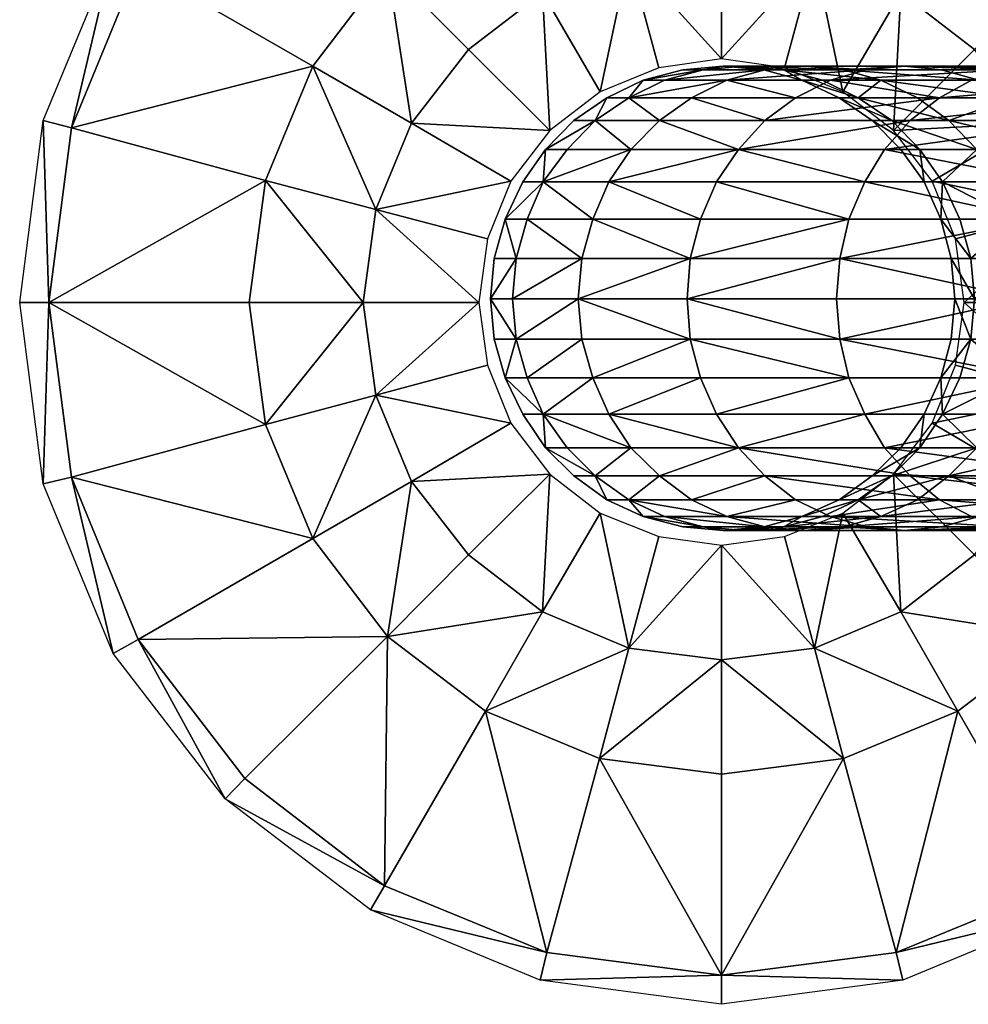
# Model space of a CAD drawing. Extents: x -1 to 8.5, y -5.7 to 9.
# Drawn here: x -0.9 to 0.4, y -1.1 to 0.3 of the extents above; entities that cross this region are included whole.
import ezdxf

# ---------------------------------------------------------------- set-up
doc = ezdxf.new("R2010")
doc.units = 0
doc.layers.add('15FCT11-MAIN', color=7, linetype='CONTINUOUS')

msp = doc.modelspace()

# ---------------------------------------------------------------- meshes
at = {"layer": '15FCT11-MAIN'}
mesh = msp.add_polyface(dxfattribs=at)
corners = [(0.023, 0.202, 7.75), (0.078, 0.207, 7.744), (0.107, 0.202, 8.209), (-0.03, 0.188, 7.757), (0.05, 0.207, 7.284), (-0.005, 0.202, 7.284), (-0.059, 0.188, 7.284), (0.133, 0.202, 7.736), (0.106, 0.202, 7.284), (0.048, 0.374, 1.373), (0.175, 0.357, 1.373), (0.048, 0.217, 1.53), (0.048, 0.53, 0.392), (0.215, 0.508, 0.392), (-0.118, 0.172, 1.53), (-0.079, 0.357, 1.373), (-0.038, 0.205, 1.53), (-0.197, 0.308, 1.373), (-0.187, 0.119, 1.53), (-0.298, 0.23, 1.373), (-0.275, 0.443, 0.392), (-0.119, 0.508, 0.392), (-0.409, 0.341, 0.392), (-0.376, 0.129, 1.373), (-0.511, 0.207, 0.392), (-0.631, 0.563), (-0.413, 0.682, 0.196), (-0.604, 0.536, 0.196), (-0.432, 0.716), (0.048, 0.805, 0.196), (-0.191, 0.773, 0.196), (-0.841, 0.123, 0.196), (-0.784, 0.364), (-0.75, 0.345, 0.196), (-0.88, 0.133), (0.05, 0.207, 1.536), (-0.005, 0.202, 1.536), (-0.059, 0.188, 1.536), (0.106, 0.202, 1.536)]
mesh.append_faces([[corners[k] for k in face] for face in [(14, 15, 16), (18, 17, 14), (20, 15, 17), (22, 17, 19), (23, 22, 19), (15, 11, 16), (21, 9, 15), (25, 26, 27), (21, 29, 12), (20, 30, 21), (22, 26, 20), (29, 13, 12), (31, 32, 33), (33, 22, 24), (33, 25, 27)]], dxfattribs={"vtx0": -1})
mesh.append_faces([[corners[k] for k in face] for face in [(0, 1, 2), (2, 3, 0), (5, 4, 0), (0, 6, 5), (7, 4, 8), (4, 5, 35), (5, 6, 36), (8, 4, 38)]], dxfattribs={"vtx0": -1, "vtx1": -1})
mesh.append_faces([[corners[k] for k in face] for face in [(0, 4, 1)]], dxfattribs={"vtx0": -1, "vtx2": -1})
mesh.append_faces([[corners[k] for k in face] for face in [(9, 10, 11), (12, 13, 9), (17, 15, 14), (19, 17, 18), (21, 15, 20), (20, 17, 22), (24, 22, 23), (9, 11, 15), (12, 9, 21), (28, 26, 25), (26, 30, 20), (27, 26, 22), (34, 32, 31), (27, 22, 33), (32, 25, 33), (33, 24, 31), (36, 35, 5), (37, 36, 6), (35, 38, 4)]], dxfattribs={"vtx1": -1})
mesh.append_faces([[corners[k] for k in face] for face in [(1, 4, 7)]], dxfattribs={"vtx1": -1, "vtx2": -1})
mesh = msp.add_polyface(dxfattribs=at)
corners = [(0.438, 0.202, 9.08), (0.298, 0.207, 8.635), (0.486, 0.207, 9.055), (0.246, 0.202, 8.654), (0.197, 0.188, 8.674), (0.349, 0.202, 8.616), (0.4, 0.188, 8.597), (0.535, 0.202, 9.029), (0.107, 0.202, 8.209), (0.078, 0.207, 7.744), (0.161, 0.207, 8.196), (0.215, 0.202, 8.183), (0.133, 0.202, 7.736), (0.266, 0.188, 8.17), (0.055, 0.188, 8.222), (0.158, 0.188, 7.284), (0.186, 0.188, 7.73), (0.106, 0.202, 7.284), (0.679, 0.202, 9.48), (0.725, 0.207, 9.449), (0.635, 0.188, 9.51), (0.39, 0.188, 9.106), (0.814, 0.188, 9.386), (0.583, 0.188, 9.005), (0.77, 0.202, 9.418), (0.293, 0.308, 1.373), (0.283, 0.119, 1.53), (0.214, 0.172, 1.53), (0.394, 0.23, 1.373), (0.175, 0.357, 1.373), (0.134, 0.205, 1.53), (0.048, 0.217, 1.53), (0.505, 0.341, 0.392), (0.472, 0.129, 1.373), (0.607, 0.207, 0.392), (0.371, 0.443, 0.392), (0.215, 0.508, 0.392), (0.048, 0.374, 1.373), (0.509, 0.682, 0.196), (0.727, 0.563), (0.7, 0.536, 0.196), (0.528, 0.716), (0.287, 0.773, 0.196), (0.158, 0.188, 1.536), (0.106, 0.202, 1.536)]
mesh.append_faces([[corners[k] for k in face] for face in [(25, 26, 27), (29, 27, 30), (31, 29, 30), (32, 33, 28), (25, 32, 28), (29, 35, 25), (37, 36, 29), (38, 39, 40), (38, 32, 35), (42, 35, 36)]], dxfattribs={"vtx0": -1})
mesh.append_faces([[corners[k] for k in face] for face in [(3, 1, 0), (0, 4, 3), (5, 6, 7), (7, 1, 5), (11, 9, 12), (8, 10, 3), (3, 14, 8), (10, 11, 1), (17, 15, 12), (0, 2, 18), (21, 0, 20), (22, 7, 23), (24, 2, 7), (15, 17, 43)]], dxfattribs={"vtx0": -1, "vtx1": -1})
mesh.append_faces([[corners[k] for k in face] for face in [(0, 1, 2), (8, 9, 10), (3, 10, 1), (1, 11, 5), (12, 15, 16), (18, 2, 19), (20, 0, 18)]], dxfattribs={"vtx0": -1, "vtx2": -1})
mesh.append_faces([[corners[k] for k in face] for face in [(28, 26, 25), (25, 27, 29), (34, 33, 32), (35, 32, 25), (36, 35, 29), (41, 39, 38), (40, 32, 38), (38, 35, 42), (44, 43, 17)]], dxfattribs={"vtx1": -1})
mesh.append_faces([[corners[k] for k in face] for face in [(2, 1, 7), (11, 12, 13), (10, 9, 11), (5, 11, 6)]], dxfattribs={"vtx1": -1, "vtx2": -1})
mesh = msp.add_polyface(dxfattribs=at)
corners = [(-0.163, 0.093, 7.772), (-0.125, 0.133, 7.768), (-0.076, 0.093, 8.254), (-0.196, 0.049, 7.776), (-0.106, 0.049, 8.262), (-0.128, -0.002, 8.267), (-0.218, -0.002, 7.78), (-0.154, 0.133, 7.284), (-0.109, 0.164, 7.284), (-0.193, 0.093, 7.284), (-0.224, 0.049, 7.284), (-0.248, -0.002, 7.284), (-0.376, 0.129, 1.373), (-0.187, 0.119, 1.53), (-0.24, 0.05, 1.53), (-0.298, 0.23, 1.373), (-0.425, 0.011, 1.373), (-0.511, 0.207, 0.392), (-0.576, 0.051, 0.392), (-0.841, 0.123, 0.196), (-0.109, 0.164, 1.536), (-0.154, 0.133, 1.536), (-0.193, 0.093, 1.536), (-0.224, 0.049, 1.536), (-0.248, -0.002, 1.536), (-0.143, -0.056, 8.27), (-0.238, -0.111, 7.782), (-0.233, -0.056, 7.781), (-0.268, -0.111, 7.284), (-0.263, -0.056, 7.284), (-0.263, -0.056, 1.536), (-0.272, -0.029, 1.53), (-0.284, -0.116, 1.53), (-0.442, -0.116, 1.373), (-0.598, -0.116, 0.392), (-0.872, -0.116, 0.196), (-0.88, 0.133), (-0.912, -0.116)]
mesh.append_faces([[corners[k] for k in face] for face in [(12, 13, 14), (16, 17, 12), (19, 17, 18), (16, 14, 31), (32, 16, 31), (33, 18, 16), (35, 18, 34), (35, 36, 19)]], dxfattribs={"vtx0": -1})
mesh.append_faces([[corners[k] for k in face] for face in [(0, 1, 2), (2, 3, 0), (6, 3, 5), (7, 8, 1), (1, 9, 7), (10, 9, 3), (3, 11, 10), (8, 7, 20), (7, 9, 21), (9, 10, 22), (10, 11, 23), (25, 26, 27), (27, 28, 29), (29, 28, 30), (29, 11, 27), (27, 6, 25), (11, 29, 24)]], dxfattribs={"vtx0": -1, "vtx1": -1})
mesh.append_faces([[corners[k] for k in face] for face in [(5, 3, 4), (3, 9, 0), (27, 11, 6), (25, 6, 5)]], dxfattribs={"vtx0": -1, "vtx2": -1})
mesh.append_faces([[corners[k] for k in face] for face in [(15, 13, 12), (18, 17, 16), (21, 20, 7), (22, 21, 9), (23, 22, 10), (24, 23, 11), (12, 14, 16), (33, 16, 32), (34, 18, 33), (19, 18, 35), (37, 36, 35), (30, 24, 29)]], dxfattribs={"vtx1": -1})
mesh.append_faces([[corners[k] for k in face] for face in [(4, 3, 2), (0, 9, 1), (6, 11, 3)]], dxfattribs={"vtx1": -1, "vtx2": -1})
mesh = msp.add_polyface(dxfattribs=at)
corners = [(0.346, 0.164, 9.128), (0.197, 0.188, 8.674), (0.39, 0.188, 9.106), (0.306, 0.133, 9.15), (0.107, 0.133, 8.707), (0.438, 0.202, 9.08), (0.359, 0.133, 8.147), (0.235, 0.164, 7.724), (0.281, 0.133, 7.718), (0.316, 0.164, 8.158), (0.266, 0.188, 8.17), (0.45, -0.002, 8.124), (0.35, 0.049, 7.71), (0.374, -0.002, 7.708), (0.397, 0.093, 8.137), (0.428, 0.049, 8.13), (0.319, 0.093, 7.714), (0.446, 0.164, 8.579), (0.4, 0.188, 8.597), (0.215, 0.202, 8.183), (0.348, -0.002, 7.284), (0.325, 0.049, 7.284), (0.293, 0.093, 7.284), (0.254, 0.133, 7.284), (0.209, 0.164, 7.284), (0.557, 0.133, 9.564), (0.271, 0.093, 9.168), (0.244, 0.049, 9.182), (0.498, 0.049, 9.605), (0.222, -0.002, 9.193), (0.479, -0.002, 9.618), (0.283, 0.119, 1.53), (0.472, 0.129, 1.373), (0.336, 0.05, 1.53), (0.394, 0.23, 1.373), (0.348, -0.002, 1.536), (0.325, 0.049, 1.536), (0.293, 0.093, 1.536), (0.254, 0.133, 1.536), (0.389, -0.056, 7.705), (0.362, -0.056, 7.284), (0.394, -0.111, 7.705), (0.463, -0.111, 9.629), (0.21, -0.056, 9.2), (0.467, -0.056, 9.626), (0.362, -0.056, 1.536), (0.367, -0.111, 1.536)]
mesh.append_faces([[corners[k] for k in face] for face in [(31, 32, 33)]], dxfattribs={"vtx0": -1})
mesh.append_faces([[corners[k] for k in face] for face in [(6, 7, 8), (11, 12, 13), (16, 12, 14), (14, 8, 16), (9, 6, 17), (17, 10, 9), (18, 19, 10), (21, 20, 12), (22, 21, 16), (16, 23, 22), (8, 24, 23), (25, 26, 3), (27, 26, 28), (29, 27, 30), (20, 21, 35), (21, 22, 36), (22, 23, 37), (23, 24, 38), (39, 20, 40), (30, 43, 29), (40, 20, 45)]], dxfattribs={"vtx0": -1, "vtx1": -1})
mesh.append_faces([[corners[k] for k in face] for face in [(0, 1, 2), (10, 7, 9), (14, 12, 15), (12, 20, 13), (16, 21, 12), (42, 43, 44)]], dxfattribs={"vtx0": -1, "vtx2": -1})
mesh.append_faces([[corners[k] for k in face] for face in [(34, 32, 31), (36, 35, 21), (37, 36, 22), (38, 37, 23), (45, 46, 40), (35, 45, 20)]], dxfattribs={"vtx1": -1})
mesh.append_faces([[corners[k] for k in face] for face in [(3, 4, 0), (2, 1, 5), (9, 7, 6), (6, 8, 14), (18, 10, 17), (8, 23, 16), (7, 24, 8), (39, 40, 41), (13, 20, 39), (44, 43, 30)]], dxfattribs={"vtx1": -1, "vtx2": -1})
mesh = msp.add_polyface(dxfattribs=at)
corners = [(0.554, 0.049, 8.538), (0.577, -0.002, 8.53), (0.73, 0.049, 8.927), (0.526, 0.093, 8.549), (0.702, 0.093, 8.942), (0.488, 0.133, 8.563), (0.667, 0.133, 8.96), (0.628, 0.164, 8.981), (0.446, 0.164, 8.579), (0.4, 0.188, 8.597), (0.583, 0.188, 9.005), (0.535, 0.202, 9.029), (0.428, 0.049, 8.13), (0.35, 0.049, 7.71), (0.45, -0.002, 8.124), (0.397, 0.093, 8.137), (0.359, 0.133, 8.147), (0.635, 0.188, 9.51), (0.346, 0.164, 9.128), (0.39, 0.188, 9.106), (0.594, 0.164, 9.539), (0.306, 0.133, 9.15), (0.557, 0.133, 9.564), (0.524, 0.093, 9.587), (0.271, 0.093, 9.168), (0.498, 0.049, 9.605), (0.479, -0.002, 9.618), (0.244, 0.049, 9.182), (0.856, 0.133, 9.946), (0.827, 0.093, 9.972), (0.785, -0.002, 10.009), (0.607, 0.207, 0.392), (0.521, 0.011, 1.373), (0.472, 0.129, 1.373), (0.672, 0.051, 0.392), (0.389, -0.056, 7.705), (0.394, -0.111, 7.705), (0.464, -0.056, 8.122), (0.59, -0.056, 8.525), (0.595, -0.111, 8.522), (0.774, -0.056, 10.018), (0.463, -0.111, 9.629), (0.467, -0.056, 9.626), (0.38, -0.116, 1.53), (0.368, -0.029, 1.53), (0.538, -0.116, 1.373), (0.694, -0.116, 0.392), (0.336, 0.05, 1.53), (0.374, -0.002, 7.708), (0.751, -0.002, 8.916)]
mesh.append_faces([[corners[k] for k in face] for face in [(31, 32, 33), (32, 43, 44), (34, 45, 32), (47, 32, 44)]], dxfattribs={"vtx0": -1})
mesh.append_faces([[corners[k] for k in face] for face in [(0, 1, 2), (2, 3, 0), (4, 5, 3), (8, 5, 7), (7, 9, 8), (1, 12, 14), (15, 12, 3), (3, 16, 15), (17, 18, 19), (20, 21, 18), (28, 23, 22), (29, 25, 23), (26, 25, 30), (35, 36, 37), (40, 41, 42), (48, 35, 14), (14, 37, 1), (1, 38, 49), (42, 26, 40)]], dxfattribs={"vtx0": -1, "vtx1": -1})
mesh.append_faces([[corners[k] for k in face] for face in [(7, 5, 6), (11, 9, 10), (3, 12, 0), (8, 16, 5), (25, 24, 23), (26, 27, 25), (14, 35, 37), (1, 37, 38)]], dxfattribs={"vtx0": -1, "vtx2": -1})
mesh.append_faces([[corners[k] for k in face] for face in [(34, 32, 31), (45, 43, 32), (46, 45, 34), (33, 32, 47)]], dxfattribs={"vtx1": -1})
mesh.append_faces([[corners[k] for k in face] for face in [(4, 3, 2), (6, 5, 4), (10, 9, 7), (12, 13, 14), (0, 12, 1), (5, 16, 3), (20, 18, 17), (22, 21, 20), (23, 24, 22), (38, 37, 39)]], dxfattribs={"vtx1": -1, "vtx2": -1})
mesh = msp.add_polyface(dxfattribs=at)
corners = [(0.149, 0.164, 8.692), (0.197, 0.188, 8.674), (0.346, 0.164, 9.128), (0.107, 0.133, 8.707), (0.306, 0.133, 9.15), (0.071, 0.093, 8.722), (0.271, 0.093, 9.168), (0.244, 0.049, 9.182), (0.041, 0.049, 8.732), (0.186, 0.188, 7.73), (0.235, 0.164, 7.724), (0.266, 0.188, 8.17), (0.133, 0.202, 7.736), (0.055, 0.188, 8.222), (0.246, 0.202, 8.654), (-0.037, 0.133, 8.245), (-0.079, 0.164, 7.763), (0.007, 0.164, 8.234), (-0.125, 0.133, 7.768), (-0.076, 0.093, 8.254), (-0.03, 0.188, 7.757), (0.107, 0.202, 8.209), (-0.106, 0.049, 8.262), (0.019, -0.002, 8.741), (-0.128, -0.002, 8.267), (0.222, -0.002, 9.193), (-0.059, 0.188, 7.284), (0.023, 0.202, 7.75), (-0.109, 0.164, 7.284), (0.158, 0.188, 7.284), (0.209, 0.164, 7.284), (-0.059, 0.188, 1.536), (-0.109, 0.164, 1.536), (0.209, 0.164, 1.536), (0.254, 0.133, 1.536), (0.158, 0.188, 1.536), (0.005, -0.056, 8.746), (-0.148, -0.111, 8.272), (-0.143, -0.056, 8.27), (0.21, -0.056, 9.2), (0.001, -0.111, 8.748)]
mesh.append_faces([[corners[k] for k in face] for face in [(0, 1, 2), (2, 3, 0), (4, 5, 3), (8, 5, 7), (9, 10, 11), (11, 12, 9), (18, 16, 15), (13, 16, 20), (17, 13, 0), (15, 17, 3), (19, 15, 5), (5, 22, 19), (24, 22, 23), (23, 8, 25), (28, 26, 16), (10, 29, 30), (26, 28, 31), (30, 29, 33), (36, 37, 38), (39, 40, 36), (38, 24, 36), (25, 36, 23)]], dxfattribs={"vtx0": -1, "vtx1": -1})
mesh.append_faces([[corners[k] for k in face] for face in [(7, 5, 6), (15, 16, 17), (19, 18, 15), (0, 13, 1), (3, 17, 0), (5, 15, 3), (23, 22, 8), (25, 8, 7), (16, 26, 20), (18, 28, 16), (36, 24, 23)]], dxfattribs={"vtx0": -1, "vtx2": -1})
mesh.append_faces([[corners[k] for k in face] for face in [(32, 31, 28), (33, 34, 30), (35, 33, 29)]], dxfattribs={"vtx1": -1})
mesh.append_faces([[corners[k] for k in face] for face in [(6, 5, 4), (1, 13, 14), (13, 20, 21), (17, 16, 13), (8, 22, 5), (20, 26, 27), (9, 29, 10), (39, 36, 25)]], dxfattribs={"vtx1": -1, "vtx2": -1})
mesh = msp.add_polyface(dxfattribs=at)
corners = [(-0.148, -0.111, 8.272), (-0.238, -0.111, 7.782), (-0.143, -0.056, 8.27), (-0.233, -0.166, 7.781), (-0.143, -0.166, 8.27), (-0.218, -0.219, 7.78), (-0.128, -0.219, 8.267), (-0.196, -0.269, 7.776), (-0.106, -0.269, 8.262), (-0.076, -0.315, 8.254), (-0.163, -0.315, 7.772), (-0.125, -0.353, 7.768), (0.005, -0.166, 8.746), (0.019, -0.219, 8.741), (-0.268, -0.111, 7.284), (-0.233, -0.056, 7.781), (-0.263, -0.166, 7.284), (-0.248, -0.219, 7.284), (-0.224, -0.269, 7.284), (-0.193, -0.315, 7.284), (-0.425, -0.243, 1.373), (-0.284, -0.116, 1.53), (-0.272, -0.202, 1.53), (-0.442, -0.116, 1.373), (-0.24, -0.281, 1.53), (-0.376, -0.361, 1.373), (-0.576, -0.283, 0.392), (-0.598, -0.116, 0.392), (-0.511, -0.439, 0.392), (-0.88, -0.364), (-0.872, -0.116, 0.196), (-0.841, -0.355, 0.196), (-0.912, -0.116), (-0.268, -0.111, 1.536), (-0.263, -0.056, 1.536), (-0.263, -0.166, 1.536), (-0.248, -0.219, 1.536), (-0.224, -0.269, 1.536), (-0.193, -0.315, 1.536), (-0.154, -0.353, 7.284)]
mesh.append_faces([[corners[k] for k in face] for face in [(20, 21, 22), (24, 20, 22), (26, 23, 20), (29, 30, 31), (26, 30, 27)]], dxfattribs={"vtx0": -1})
mesh.append_faces([[corners[k] for k in face] for face in [(0, 3, 1), (4, 5, 3), (6, 7, 5), (10, 7, 9), (9, 11, 10), (4, 0, 12), (12, 6, 4), (13, 8, 6), (16, 14, 3), (3, 17, 16), (18, 17, 7), (7, 19, 18), (14, 16, 33), (16, 17, 35), (17, 18, 36), (18, 19, 37), (19, 39, 38)]], dxfattribs={"vtx0": -1, "vtx1": -1})
mesh.append_faces([[corners[k] for k in face] for face in [(9, 7, 8), (3, 14, 1), (7, 17, 5), (11, 19, 10)]], dxfattribs={"vtx0": -1, "vtx2": -1})
mesh.append_faces([[corners[k] for k in face] for face in [(23, 21, 20), (25, 20, 24), (27, 23, 26), (26, 20, 28), (32, 30, 29), (31, 30, 26), (33, 34, 14), (35, 33, 16), (36, 35, 17), (37, 36, 18), (38, 37, 19)]], dxfattribs={"vtx1": -1})
mesh.append_faces([[corners[k] for k in face] for face in [(0, 1, 2), (4, 3, 0), (6, 5, 4), (8, 7, 6), (1, 14, 15), (5, 17, 3), (10, 19, 7)]], dxfattribs={"vtx1": -1, "vtx2": -1})
mesh = msp.add_polyface(dxfattribs=at)
corners = [(0.244, -0.269, 9.182), (0.071, -0.315, 8.722), (0.041, -0.269, 8.732), (0.271, -0.315, 9.168), (0.306, -0.353, 9.15), (0.107, -0.353, 8.707), (0.346, -0.386, 9.128), (0.149, -0.386, 8.692), (0.197, -0.409, 8.674), (0.266, -0.409, 8.17), (0.235, -0.386, 7.724), (0.186, -0.409, 7.73), (0.316, -0.386, 8.158), (0.007, -0.386, 8.234), (-0.079, -0.386, 7.763), (-0.037, -0.353, 8.245), (0.001, -0.111, 8.748), (-0.148, -0.111, 8.272), (0.005, -0.056, 8.746), (0.005, -0.166, 8.746), (0.019, -0.219, 8.741), (-0.128, -0.219, 8.267), (0.055, -0.409, 8.222), (-0.03, -0.409, 7.757), (-0.106, -0.269, 8.262), (-0.076, -0.315, 8.254), (0.205, -0.111, 9.203), (0.21, -0.056, 9.2), (0.21, -0.166, 9.2), (0.222, -0.219, 9.193), (0.158, -0.409, 7.284), (0.133, -0.423, 7.736), (0.209, -0.386, 7.284), (0.281, -0.353, 7.718), (0.254, -0.353, 7.284), (0.319, -0.315, 7.714), (-0.059, -0.409, 7.284), (-0.005, -0.423, 7.284), (-0.059, -0.409, 1.536), (0.158, -0.409, 1.536), (0.106, -0.423, 1.536), (0.209, -0.386, 1.536), (0.254, -0.353, 1.536), (0.293, -0.315, 7.284), (0.293, -0.315, 1.536)]
mesh.append_faces([[corners[k] for k in face] for face in [(0, 1, 2), (5, 1, 4), (7, 5, 6), (6, 8, 7), (9, 10, 11), (23, 14, 22), (25, 24, 1), (1, 15, 25), (5, 13, 15), (7, 22, 13), (19, 16, 28), (20, 19, 29), (29, 2, 20), (32, 30, 10), (34, 32, 33), (36, 37, 38), (30, 32, 39), (32, 34, 41), (34, 43, 42)]], dxfattribs={"vtx0": -1, "vtx1": -1})
mesh.append_faces([[corners[k] for k in face] for face in [(4, 1, 3), (6, 5, 4), (19, 17, 16), (22, 14, 13), (1, 24, 2), (28, 16, 26), (29, 19, 28), (10, 30, 11), (33, 32, 10), (35, 34, 33)]], dxfattribs={"vtx0": -1, "vtx2": -1})
mesh.append_faces([[corners[k] for k in face] for face in [(39, 40, 30), (41, 39, 32), (42, 41, 34), (44, 42, 43)]], dxfattribs={"vtx1": -1})
mesh.append_faces([[corners[k] for k in face] for face in [(3, 1, 0), (12, 10, 9), (13, 14, 15), (16, 17, 18), (20, 21, 19), (2, 24, 20), (5, 15, 1), (7, 13, 5), (8, 22, 7), (26, 16, 27), (0, 2, 29), (11, 30, 31)]], dxfattribs={"vtx1": -1, "vtx2": -1})
mesh = msp.add_polyface(dxfattribs=at)
corners = [(0.397, -0.315, 8.137), (0.35, -0.269, 7.71), (0.319, -0.315, 7.714), (0.428, -0.269, 8.13), (0.45, -0.219, 8.124), (0.374, -0.219, 7.708), (0.389, -0.166, 7.705), (0.464, -0.166, 8.122), (0.394, -0.111, 7.705), (0.469, -0.111, 8.12), (0.464, -0.056, 8.122), (0.526, -0.315, 8.549), (0.577, -0.219, 8.53), (0.325, -0.269, 7.284), (0.293, -0.315, 7.284), (0.348, -0.219, 7.284), (0.362, -0.166, 7.284), (0.367, -0.111, 7.284), (0.362, -0.056, 7.284), (0.205, -0.111, 9.203), (0.21, -0.056, 9.2), (0.463, -0.111, 9.629), (0.21, -0.166, 9.2), (0.467, -0.166, 9.626), (0.479, -0.219, 9.618), (0.222, -0.219, 9.193), (0.244, -0.269, 9.182), (0.498, -0.269, 9.605), (0.271, -0.315, 9.168), (0.524, -0.315, 9.587), (0.557, -0.353, 9.564), (0.521, -0.243, 1.373), (0.336, -0.281, 1.53), (0.368, -0.202, 1.53), (0.472, -0.361, 1.373), (0.38, -0.116, 1.53), (0.538, -0.116, 1.373), (0.293, -0.315, 1.536), (0.325, -0.269, 1.536), (0.348, -0.219, 1.536), (0.362, -0.166, 1.536), (0.367, -0.111, 1.536)]
mesh.append_faces([[corners[k] for k in face] for face in [(31, 32, 33), (35, 31, 33)]], dxfattribs={"vtx0": -1})
mesh.append_faces([[corners[k] for k in face] for face in [(0, 1, 2), (5, 1, 4), (4, 6, 5), (7, 8, 6), (11, 3, 0), (4, 3, 12), (12, 7, 4), (2, 13, 14), (1, 15, 13), (16, 15, 6), (6, 17, 16), (8, 18, 17), (19, 20, 21), (21, 22, 19), (25, 22, 24), (24, 26, 25), (27, 28, 26), (14, 13, 37), (13, 15, 38), (15, 16, 39), (16, 17, 40), (17, 18, 41)]], dxfattribs={"vtx0": -1, "vtx1": -1})
mesh.append_faces([[corners[k] for k in face] for face in [(4, 1, 3), (10, 8, 9), (6, 15, 5), (24, 22, 23), (30, 28, 29)]], dxfattribs={"vtx0": -1, "vtx2": -1})
mesh.append_faces([[corners[k] for k in face] for face in [(34, 32, 31), (36, 31, 35), (38, 37, 13), (39, 38, 15), (40, 39, 16), (41, 40, 17)]], dxfattribs={"vtx1": -1})
mesh.append_faces([[corners[k] for k in face] for face in [(3, 1, 0), (7, 6, 4), (9, 8, 7), (1, 13, 2), (5, 15, 1), (8, 17, 6), (23, 22, 21), (27, 26, 24), (29, 28, 27)]], dxfattribs={"vtx1": -1, "vtx2": -1})
mesh = msp.add_polyface(dxfattribs=at)
corners = [(-0.037, -0.353, 8.245), (-0.125, -0.353, 7.768), (-0.076, -0.315, 8.254), (-0.079, -0.386, 7.763), (-0.154, -0.353, 7.284), (-0.193, -0.315, 7.284), (-0.109, -0.386, 7.284), (-0.059, -0.409, 7.284), (-0.03, -0.409, 7.757), (-0.197, -0.539, 1.373), (-0.187, -0.351, 1.53), (-0.118, -0.404, 1.53), (-0.298, -0.461, 1.373), (-0.079, -0.589, 1.373), (-0.038, -0.436, 1.53), (-0.376, -0.361, 1.373), (-0.24, -0.281, 1.53), (-0.511, -0.439, 0.392), (-0.425, -0.243, 1.373), (-0.409, -0.573, 0.392), (-0.275, -0.675, 0.392), (-0.119, -0.74, 0.392), (0.048, -0.605, 1.373), (-0.191, -1.005, 0.196), (-0.432, -0.947), (-0.413, -0.914, 0.196), (-0.2, -1.043), (-0.631, -0.795), (-0.604, -0.767, 0.196), (0.048, -1.036, 0.196), (-0.784, -0.596), (-0.841, -0.355, 0.196), (-0.75, -0.577, 0.196), (-0.88, -0.364), (-0.576, -0.283, 0.392), (-0.154, -0.353, 1.536), (-0.193, -0.315, 1.536), (-0.109, -0.386, 1.536), (-0.059, -0.409, 1.536)]
mesh.append_faces([[corners[k] for k in face] for face in [(9, 10, 11), (13, 11, 14), (10, 15, 16), (17, 18, 15), (19, 15, 12), (9, 19, 12), (13, 20, 9), (22, 21, 13), (23, 24, 25), (25, 27, 28), (29, 26, 23), (25, 19, 20), (23, 20, 21), (30, 31, 32), (17, 31, 34), (19, 32, 17), (27, 32, 28)]], dxfattribs={"vtx0": -1})
mesh.append_faces([[corners[k] for k in face] for face in [(0, 3, 1), (4, 5, 1), (1, 6, 4), (3, 7, 6), (4, 6, 35), (6, 7, 37)]], dxfattribs={"vtx0": -1, "vtx1": -1})
mesh.append_faces([[corners[k] for k in face] for face in [(12, 10, 9), (9, 11, 13), (12, 15, 10), (17, 15, 19), (20, 19, 9), (21, 20, 13), (26, 24, 23), (24, 27, 25), (28, 19, 25), (25, 20, 23), (23, 21, 29), (33, 31, 30), (32, 31, 17), (28, 32, 19), (30, 32, 27), (35, 36, 4), (37, 35, 6), (38, 37, 7)]], dxfattribs={"vtx1": -1})
mesh.append_faces([[corners[k] for k in face] for face in [(0, 1, 2), (3, 6, 1), (8, 7, 3)]], dxfattribs={"vtx1": -1, "vtx2": -1})
mesh = msp.add_polyface(dxfattribs=at)
corners = [(0.446, -0.386, 8.579), (0.4, -0.409, 8.597), (0.628, -0.386, 8.981), (0.488, -0.353, 8.563), (0.39, -0.409, 9.106), (0.197, -0.409, 8.674), (0.346, -0.386, 9.128), (0.438, -0.423, 9.08), (0.246, -0.423, 8.654), (0.298, -0.428, 8.635), (0.486, -0.428, 9.055), (0.535, -0.423, 9.029), (0.349, -0.423, 8.616), (0.583, -0.409, 9.005), (0.359, -0.353, 8.147), (0.235, -0.386, 7.724), (0.316, -0.386, 8.158), (0.281, -0.353, 7.718), (0.397, -0.315, 8.137), (0.319, -0.315, 7.714), (0.215, -0.423, 8.183), (0.266, -0.409, 8.17), (0.526, -0.315, 8.549), (0.293, -0.315, 7.284), (0.254, -0.353, 7.284), (0.306, -0.353, 9.15), (0.271, -0.315, 9.168), (0.557, -0.353, 9.564), (0.594, -0.386, 9.539), (0.635, -0.409, 9.51), (0.394, -0.461, 1.373), (0.293, -0.539, 1.373), (0.283, -0.351, 1.53), (0.472, -0.361, 1.373), (0.336, -0.281, 1.53), (0.505, -0.573, 0.392), (0.371, -0.675, 0.392), (0.607, -0.439, 0.392), (0.521, -0.243, 1.373), (0.528, -0.947), (0.287, -1.005, 0.196), (0.509, -0.914, 0.196), (0.296, -1.043), (0.215, -0.74, 0.392)]
mesh.append_faces([[corners[k] for k in face] for face in [(33, 32, 34), (35, 31, 30), (33, 35, 30), (38, 37, 33), (39, 40, 41), (36, 40, 43), (35, 41, 36)]], dxfattribs={"vtx0": -1})
mesh.append_faces([[corners[k] for k in face] for face in [(0, 1, 2), (2, 3, 0), (8, 5, 7), (7, 9, 8), (12, 9, 11), (11, 1, 12), (17, 15, 14), (19, 17, 18), (21, 20, 1), (16, 21, 0), (0, 14, 16), (18, 14, 22), (23, 24, 19), (25, 26, 27), (6, 25, 28), (4, 6, 29), (29, 7, 4)]], dxfattribs={"vtx0": -1, "vtx1": -1})
mesh.append_faces([[corners[k] for k in face] for face in [(7, 5, 4), (11, 9, 10), (14, 15, 16), (18, 17, 14), (1, 20, 12), (0, 21, 1), (22, 14, 3), (28, 25, 27), (29, 6, 28)]], dxfattribs={"vtx0": -1, "vtx2": -1})
mesh.append_faces([[corners[k] for k in face] for face in [(30, 31, 32), (30, 32, 33), (36, 31, 35), (37, 35, 33), (42, 40, 39), (41, 40, 36)]], dxfattribs={"vtx1": -1})
mesh.append_faces([[corners[k] for k in face] for face in [(4, 5, 6), (10, 9, 7), (13, 1, 11), (12, 20, 9), (3, 14, 0)]], dxfattribs={"vtx1": -1, "vtx2": -1})
mesh = msp.add_polyface(dxfattribs=at)
corners = [(0.107, -0.423, 8.209), (0.078, -0.428, 7.744), (0.023, -0.423, 7.75), (0.161, -0.428, 8.196), (0.215, -0.423, 8.183), (0.133, -0.423, 7.736), (0.266, -0.409, 8.17), (0.186, -0.409, 7.73), (0.246, -0.423, 8.654), (0.055, -0.409, 8.222), (0.197, -0.409, 8.674), (0.298, -0.428, 8.635), (-0.03, -0.409, 7.757), (-0.059, -0.409, 7.284), (-0.005, -0.423, 7.284), (0.05, -0.428, 7.284), (0.106, -0.423, 7.284), (0.158, -0.409, 7.284), (0.175, -0.589, 1.373), (0.048, -0.448, 1.53), (0.134, -0.436, 1.53), (0.048, -0.605, 1.373), (0.214, -0.404, 1.53), (0.293, -0.539, 1.373), (0.283, -0.351, 1.53), (0.215, -0.74, 0.392), (0.048, -0.761, 0.392), (0.371, -0.675, 0.392), (-0.079, -0.589, 1.373), (-0.038, -0.436, 1.53), (-0.119, -0.74, 0.392), (0.296, -1.043), (0.048, -1.036, 0.196), (0.287, -1.005, 0.196), (0.048, -1.076), (-0.2, -1.043), (-0.005, -0.423, 1.536), (-0.059, -0.409, 1.536), (0.05, -0.428, 1.536), (0.106, -0.423, 1.536)]
mesh.append_faces([[corners[k] for k in face] for face in [(18, 19, 20), (22, 18, 20), (24, 23, 22), (25, 21, 18), (27, 18, 23), (19, 28, 29), (31, 32, 33), (32, 30, 26), (25, 32, 26)]], dxfattribs={"vtx0": -1})
mesh.append_faces([[corners[k] for k in face] for face in [(0, 1, 2), (5, 1, 4), (7, 5, 6), (0, 9, 8), (8, 3, 0), (11, 4, 3), (2, 12, 0), (14, 13, 2), (2, 15, 14), (16, 15, 5), (5, 17, 16), (14, 15, 36), (15, 16, 38), (16, 17, 39)]], dxfattribs={"vtx0": -1, "vtx1": -1})
mesh.append_faces([[corners[k] for k in face] for face in [(4, 1, 3), (6, 5, 4), (8, 9, 10), (0, 12, 9), (2, 13, 12), (5, 15, 1)]], dxfattribs={"vtx0": -1, "vtx2": -1})
mesh.append_faces([[corners[k] for k in face] for face in [(21, 19, 18), (23, 18, 22), (26, 21, 25), (25, 18, 27), (21, 28, 19), (26, 30, 21), (34, 32, 31), (34, 35, 32), (33, 32, 25), (36, 37, 14), (38, 36, 15), (39, 38, 16)]], dxfattribs={"vtx1": -1})
mesh.append_faces([[corners[k] for k in face] for face in [(3, 1, 0), (11, 3, 8), (1, 15, 2)]], dxfattribs={"vtx1": -1, "vtx2": -1})

doc.saveas('drawing.dxf')
